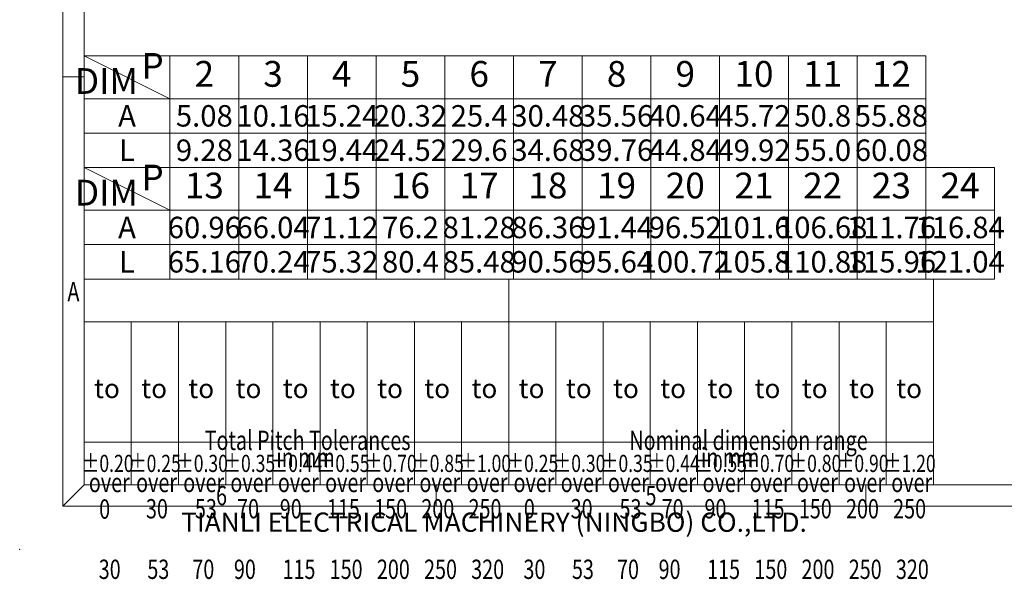
# Model space of a CAD drawing. Units: millimetres. Extents: x 2980 to 22828, y 939 to 1419.
# Drawn here: x 22531 to 22646, y 1206 to 1271 of the extents above; entities that cross this region are included whole.
import ezdxf
from ezdxf.enums import TextEntityAlignment as Align

# ---------------------------------------------------------------- set-up
doc = ezdxf.new("R2010")
doc.units = ezdxf.units.MM
doc.header["$MEASUREMENT"] = 0
doc.layers.get('0').update_dxf_attribs({"lineweight": 15})
doc.layers.add('dim', color=31, linetype='Continuous', lineweight=9)
doc.layers.add('from', color=7, linetype='Continuous', lineweight=13)
doc.styles.add('BOM', font='gbenor.shx', dxfattribs={"width": 0.75, "oblique": 5.000002, "bigfont": 'gbcbig.shx'})
doc.styles.add('romantic', font='romantic.ttf')
doc.styles.add('TL-Standard', font='isocp.shx', dxfattribs={"height": 3})
doc.styles.add('TXT', font='gbenor.shx', dxfattribs={"bigfont": 'gbcbig.shx'})

# ---------------------------------------------------------------- blocks, each defined once
blk = doc.blocks.new('对外图框')
at = {"layer": 'from', "color": 7, "lineweight": 9}
for p, q in [((1332.07, 991.41), (1332.07, 791.41)), ((1334.57, 988.91), (1334.57, 793.91)), ((1334.56, 841.41), (1332.07, 841.41)), ((1334.57, 817.88), (1433.46, 817.88)), ((1334.57, 817.88), (1334.57, 793.91)), ((1384.01, 793.91), (1384.01, 817.88)), ((1433.46, 793.91), (1433.46, 817.88)), ((1334.57, 812.89), (1433.46, 812.89)), ((1340.06, 793.91), (1340.06, 812.89)), ((1345.55, 793.91), (1345.55, 812.89)), ((1351.05, 793.91), (1351.05, 812.89)), ((1356.54, 793.91), (1356.54, 812.89)), ((1362.04, 793.91), (1362.04, 812.89)), ((1367.53, 793.91), (1367.53, 812.89)), ((1373.02, 793.91), (1373.02, 812.89)), ((1378.52, 793.91), (1378.52, 812.89)), ((1389.51, 793.91), (1389.51, 812.89)), ((1395, 793.91), (1395, 812.89)), ((1400.49, 793.91), (1400.49, 812.89)), ((1405.99, 793.91), (1405.99, 812.89)), ((1411.48, 793.91), (1411.48, 812.89)), ((1416.98, 793.91), (1416.98, 812.89)), ((1422.47, 793.91), (1422.47, 812.89)), ((1427.97, 793.91), (1427.97, 812.89)), ((1433.46, 798.9), (1334.57, 798.9)), ((1332.07, 791.41), (1334.57, 793.91)), ((1334.57, 793.91), (1616.57, 793.91)), ((1375.57, 793.91), (1375.57, 791.41)), ((1425.57, 793.91), (1425.57, 791.41)), ((1332.07, 791.41), (1619.07, 791.41))]:
    blk.add_line(p, q, dxfattribs=at)
at = {"layer": 'from', "color": 7}
blk.add_line((1334.57, 861.61), (1334.57, 793.91), dxfattribs=at)
at = {"layer": 'from', "color": 7, "lineweight": 9}
blk.add_point((1327.07, 786.41), dxfattribs=at)
at = {"color": 123, "style": 'BOM'}
blk.add_text('TIANLI ELECTRICAL MACHINERY (NINGBO) CO.,LTD. ', height=2.25, dxfattribs=at).set_placement((1345.87, 788.44))
at = {"layer": 'from', "color": 123, "lineweight": 9, "style": 'BOM', "width": 0.75}
for s, p in [('A', (1333.32, 816.41)), ('6', (1350.57, 792.66)), ('5', (1400.57, 792.66))]:
    blk.add_text(s, height=2.25, dxfattribs=at).set_placement(p, align=Align.MIDDLE_CENTER)
at = {"layer": 'from', "color": 123, "style": 'BOM'}
for p in [(1335.72, 804.01), (1341.21, 804.01), (1346.7, 804.01), (1352.2, 804.01), (1357.69, 804.01), (1363.19, 804.01), (1368.68, 804.01), (1374.17, 804.01), (1379.67, 804.01), (1385.16, 804.01), (1390.66, 804.01), (1396.15, 804.01), (1401.64, 804.01), (1407.14, 804.01), (1412.63, 804.01), (1418.13, 804.01), (1423.62, 804.01), (1429.12, 804.01)]:
    blk.add_text('to', height=2.25, dxfattribs=at).set_placement(p)
at = {"layer": 'from', "color": 123, "lineweight": 9, "style": 'BOM', "width": 0.75}
for s, p in [('Total Pitch Tolerances', (1348.6, 797.27)), ('Nominal dimension range', (1398.05, 797.27)), ('in mm', (1356.94, 795.28)), ('in mm', (1406.38, 795.28)), ('over      ', (1335.12, 792.36)), ('over      ', (1340.62, 792.36)), ('over      ', (1346.11, 792.36)), ('over      ', (1351.6, 792.36)), ('over      ', (1357.13, 792.36)), ('over      ', (1362.63, 792.36)), ('over      ', (1368.12, 792.36)), ('over      ', (1373.61, 792.36)), ('over      ', (1379.11, 792.36)), ('over      ', (1384.57, 792.36)), ('over      ', (1390.06, 792.36)), ('over      ', (1395.56, 792.36)), ('over      ', (1401.05, 792.36)), ('over      ', (1406.58, 792.36)), ('over      ', (1412.07, 792.36)), ('over      ', (1417.57, 792.36)), ('over      ', (1423.06, 792.36)), ('over      ', (1428.55, 792.36)), ('0', (1336.32, 789.27)), ('30', (1341.77, 789.3)), ('53', (1347.47, 789.3)), ('70', (1352.38, 789.3)), ('90', (1357.35, 789.3)), ('115', (1362.84, 789.3)), ('150', (1368.34, 789.3)), ('200', (1373.83, 789.3)), ('250', (1379.33, 789.3)), ('0', (1385.77, 789.3)), ('30', (1391.22, 789.3)), ('53', (1396.91, 789.3)), ('70', (1401.82, 789.3)), ('90', (1406.8, 789.3)), ('115', (1412.29, 789.3)), ('150', (1417.79, 789.3)), ('200', (1423.28, 789.3)), ('250', (1428.77, 789.3)), ('30', (1336.27, 782.25)), ('53', (1341.93, 782.25)), ('70', (1347.17, 782.25)), ('90', (1352.01, 782.25)), ('115', (1357.67, 782.25)), ('150', (1363.16, 782.25)), ('200', (1368.66, 782.25)), ('250', (1374.15, 782.25)), ('320', (1379.64, 782.25)), ('30', (1385.72, 782.25)), ('53', (1391.37, 782.25)), ('70', (1396.62, 782.25)), ('90', (1401.46, 782.25)), ('115', (1407.11, 782.25)), ('150', (1412.61, 782.25)), ('200', (1418.1, 782.25)), ('250', (1423.6, 782.25)), ('320', (1429.09, 782.25))]:
    blk.add_text(s, height=2.25, dxfattribs=at).set_placement(p, align=Align.BOTTOM_LEFT)
at = {"layer": 'from', "color": 123, "lineweight": 9, "char_height": 2, "width": 4.6833, "attachment_point": 5, "style": 'TL-Standard'}
for s, insert in [('{\\W0.75;%%P0.20}', (1337.31, 796.41)), ('{\\W0.75;%%P0.25}', (1342.81, 796.41)), ('{\\W0.75;%%P0.30}', (1348.3, 796.41)), ('{\\W0.75;%%P0.35}', (1353.8, 796.41)), ('{\\W0.75;%%P0.44}', (1359.29, 796.41)), ('{\\W0.75;%%P0.55}', (1364.78, 796.41)), ('{\\W0.75;%%P0.70}', (1370.28, 796.41)), ('{\\W0.75;%%P0.85}', (1375.77, 796.41)), ('{\\W0.75;%%P1.00}', (1381.27, 796.41)), ('{\\W0.75;%%P0.25}', (1386.76, 796.41)), ('{\\W0.75;%%P0.30}', (1392.25, 796.41)), ('{\\W0.75;%%P0.35}', (1397.75, 796.41)), ('{\\W0.75;%%P0.44}', (1403.24, 796.41)), ('{\\W0.75;%%P0.55}', (1408.74, 796.41)), ('{\\W0.75;%%P0.70}', (1414.23, 796.41)), ('{\\W0.75;%%P0.80}', (1419.72, 796.41)), ('{\\W0.75;%%P0.90}', (1425.22, 796.41)), ('{\\W0.75;%%P1.20}', (1430.71, 796.41))]:
    blk.add_mtext(s, dxfattribs=dict(at, insert=insert))
at = {"layer": 'from', "color": 123, "lineweight": 9, "style": 'BOM', "width": 0.75}
for tag, p, height in [('TL02', (1341.48, 984.91), 3), ('MM', (1581.01, 815.23), 2.5), ('1', (1611.57, 815.03), 2.5), ('1:1', (1581.01, 810.24), 2.5), ('TL-02-NAME-ASM.', (1577.33, 795.17), 2.5)]:
    blk.add_attdef(tag, p, '', height=height, dxfattribs=at)
at = {"layer": 'from', "color": 123, "lineweight": 9, "style": 'TXT'}
blk.add_attdef('唐麒贸', text='', height=3, dxfattribs=at).set_placement((1525.34, 816.39), align=Align.MIDDLE_CENTER)
at = {"layer": 'from', "color": 123, "lineweight": 9, "style": 'BOM'}
blk.add_attdef('DWG.DATE', text='', height=3, dxfattribs=at).set_placement((1544.32, 816.39), align=Align.MIDDLE_LEFT)
at = {"layer": 'from', "color": 123, "lineweight": 9, "style": 'BOM', "width": 0.75}
blk.add_attdef('1', text='', height=2.5, dxfattribs=at).set_placement((1609.56, 815.03), align=Align.RIGHT)
at = {"layer": 'from', "color": 123, "lineweight": 30, "style": 'romantic', "flags": 12}
blk.add_attdef('TLB-100-XP-XC', text='', height=3, dxfattribs=at).set_placement((1596.22, 803.98), align=Align.MIDDLE_CENTER)

msp = doc.modelspace()

# ---------------------------------------------------------------- linework, layer by layer
at = {"layer": 'dim', "color": 7}
for p, q in [((22636.606, 1266.569), (22538.606, 1266.569)), ((22538.606, 1266.569), (22538.606, 1257.569)), ((22548.606, 1261.569), (22538.606, 1266.569)), ((22548.606, 1266.568), (22548.606, 1253.569)), ((22556.606, 1266.568), (22556.606, 1253.569)), ((22564.606, 1266.568), (22564.606, 1253.569)), ((22572.606, 1266.568), (22572.606, 1253.569)), ((22580.606, 1266.568), (22580.606, 1253.569)), ((22588.606, 1266.568), (22588.606, 1253.569)), ((22596.606, 1266.568), (22596.606, 1253.569)), ((22604.606, 1266.568), (22604.606, 1253.569)), ((22612.606, 1266.568), (22612.606, 1253.569)), ((22620.606, 1266.568), (22620.606, 1253.569)), ((22628.606, 1266.568), (22628.606, 1253.569)), ((22636.606, 1266.568), (22636.606, 1253.569)), ((22636.606, 1261.569), (22538.606, 1261.569)), ((22636.606, 1257.569), (22538.606, 1257.569)), ((22636.606, 1257.569), (22538.606, 1257.569)), ((22644.606, 1253.569), (22538.606, 1253.569)), ((22548.606, 1248.568), (22538.606, 1253.568)), ((22548.606, 1253.569), (22548.606, 1240.568)), ((22556.606, 1253.569), (22556.606, 1240.568)), ((22564.606, 1253.569), (22564.606, 1240.568)), ((22572.606, 1253.569), (22572.606, 1240.568)), ((22580.606, 1253.569), (22580.606, 1240.568)), ((22588.606, 1253.569), (22588.606, 1240.568)), ((22596.606, 1253.569), (22596.606, 1240.568)), ((22604.606, 1253.569), (22604.606, 1240.568)), ((22612.606, 1253.569), (22612.606, 1240.568)), ((22620.606, 1253.569), (22620.606, 1240.568)), ((22628.606, 1253.569), (22628.606, 1240.568)), ((22636.606, 1253.569), (22636.606, 1240.568)), ((22636.606, 1253.569), (22636.606, 1240.568)), ((22644.606, 1253.569), (22644.606, 1240.568)), ((22644.606, 1248.568), (22538.606, 1248.568)), ((22644.606, 1244.568), (22538.606, 1244.568)), ((22644.606, 1240.568), (22538.606, 1240.568))]:
    msp.add_line(p, q, dxfattribs=at)

# ---------------------------------------------------------------- block references
at = {"layer": 'dim'}
msp.add_blockref('对外图框', (21204.04, 422.684), dxfattribs=at)

# ---------------------------------------------------------------- texts
at = {"layer": 'dim', "color": 31, "char_height": 3, "width": 6.0282, "attachment_point": 5, "style": 'BOM'}
for s, insert in [('P', (22546.578, 1265.004)), ('2', (22552.606, 1264.069)), ('3', (22560.606, 1264.069)), ('4', (22568.606, 1264.069)), ('5', (22576.606, 1264.069)), ('6', (22584.606, 1264.069)), ('7', (22592.606, 1264.069)), ('8', (22600.606, 1264.069)), ('9', (22608.606, 1264.069)), ('10', (22616.606, 1264.067)), ('11', (22624.606, 1264.067)), ('12', (22632.606, 1264.067)), ('DIM', (22541.207, 1263.236)), ('P', (22546.578, 1252.003)), ('DIM', (22541.207, 1250.235)), ('13', (22552.606, 1251.067)), ('14', (22560.606, 1251.067)), ('15', (22568.606, 1251.067)), ('16', (22576.606, 1251.067)), ('17', (22584.606, 1251.067)), ('18', (22592.606, 1251.067)), ('19', (22600.606, 1251.067)), ('20', (22608.606, 1251.067)), ('21', (22616.606, 1251.066)), ('22', (22624.606, 1251.066)), ('23', (22632.606, 1251.066)), ('24', (22640.606, 1251.066))]:
    msp.add_mtext(s, dxfattribs=dict(at, insert=insert))
at = {"layer": 'dim', "color": 31, "style": 'BOM'}
for tag, p in [('A', (22543.606, 1259.572)), ('L', (22543.606, 1255.569)), ('A', (22543.606, 1246.571)), ('L', (22543.606, 1242.568))]:
    msp.add_attdef(tag, text='L', height=2.5, dxfattribs=at).set_placement(p, align=Align.MIDDLE_CENTER)
at = {"layer": 'dim', "color": 123, "style": 'BOM'}
for tag, p in [('5.08', (22552.606, 1259.569)), ('10.16', (22560.606, 1259.569)), ('15.24', (22568.606, 1259.569)), ('20.32', (22576.606, 1259.569)), ('25.4', (22584.606, 1259.569)), ('30.48', (22592.606, 1259.569)), ('35.56', (22600.606, 1259.569)), ('40.64', (22608.606, 1259.569)), ('45.72', (22616.606, 1259.569)), ('50.8', (22624.606, 1259.569)), ('55.88', (22632.606, 1259.569)), ('9.28', (22552.606, 1255.569)), ('14.36', (22560.606, 1255.569)), ('19.44', (22568.606, 1255.569)), ('24.52', (22576.606, 1255.569)), ('29.6', (22584.606, 1255.569)), ('34.68', (22592.606, 1255.569)), ('39.76', (22600.606, 1255.569)), ('44.84', (22608.606, 1255.569)), ('49.92', (22616.606, 1255.569)), ('55.0', (22624.606, 1255.569)), ('60.08', (22632.606, 1255.569)), ('60.96', (22552.606, 1246.568)), ('66.04', (22560.606, 1246.568)), ('71.12', (22568.606, 1246.568)), ('76.2', (22576.606, 1246.568)), ('81.28', (22584.606, 1246.568)), ('86.36', (22592.606, 1246.568)), ('91.44', (22600.606, 1246.568)), ('96.52', (22608.606, 1246.568)), ('101.6', (22616.606, 1246.568)), ('106.68', (22624.606, 1246.568)), ('111.76', (22632.606, 1246.568)), ('116.84', (22640.606, 1246.568)), ('65.16', (22552.606, 1242.568)), ('70.24', (22560.606, 1242.568)), ('75.32', (22568.606, 1242.568)), ('80.4', (22576.606, 1242.568)), ('85.48', (22584.606, 1242.568)), ('90.56', (22592.606, 1242.568)), ('95.64', (22600.606, 1242.568)), ('100.72', (22608.606, 1242.568)), ('105.8', (22616.606, 1242.568)), ('110.88', (22624.606, 1242.568)), ('115.96', (22632.606, 1242.568)), ('121.04', (22640.606, 1242.568))]:
    msp.add_attdef(tag, text='1', height=2.5, dxfattribs=at).set_placement(p, align=Align.MIDDLE_CENTER)

doc.saveas('drawing.dxf')
